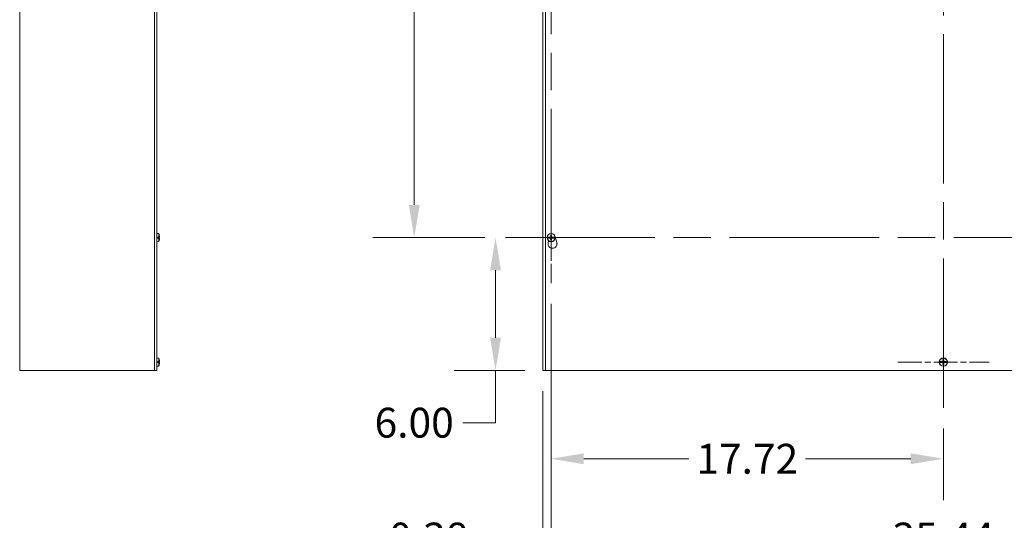
# Model space of a CAD drawing. Units: inches. Extents: x 16 to 246, y 24 to 151.
# Drawn here: x 22 to 66, y 64 to 86 of the extents above; entities that cross this region are included whole.
import ezdxf

# ---------------------------------------------------------------- set-up
doc = ezdxf.new("R2010")
doc.units = ezdxf.units.IN
doc.header["$LTSCALE"] = 15
doc.header["$MEASUREMENT"] = 0
doc.linetypes.add('CHAIN', pattern=[0.7087, 0.4724, -0.0591, 0.1181, -0.0591])
for name, color, linetype, lineweight in [('Center Mark (ANSI)', 7, 'Continuous', 5), ('Centerline (ANSI)', 7, 'Continuous', 5), ('Dimension (ANSI)', 7, 'Continuous', 5), ('Visible (ANSI)', 7, 'Continuous', 5)]:
    doc.layers.add(name, color=color, linetype=linetype, lineweight=lineweight)
doc.styles.add('ROMANS', font='tahoma.ttf')
doc.dimstyles.new('Default (ANSI)', dxfattribs={"dimscale": 15, "dimtxt": 0.09, "dimasz": 0.098425, "dimexe": 0.125, "dimexo": 0.0625, "dimgap": 0.031496, "dimtad": 0, "dimtih": 1, "dimtoh": 1, "dimrnd": 1e-08, "dimzin": 0, "dimdsep": 46, "dimtxsty": 'ROMANS', "dimcen": 0.09, "dimdle": 0.393701, "dimclrd": 256, "dimclre": 256, "dimclrt": 256, "dimadec": 0, "dimazin": 0, "dimtfac": 1.111111, "dimtofl": 0, "dimtmove": 0, "dimatfit": 3, "dimfxl": 1, "dimtolj": 1, "dimtzin": 0, "dimlwd": -1, "dimlwe": -1, "dimarcsym": 0})

# ---------------------------------------------------------------- blocks, each defined once
blk = doc.blocks.new('*D24')
at = {"layer": 'Defpoints', "color": 0, "transparency": 16777216}
for p in [(43.519, 76.596), (43.068, 70.596), (45.33, 70.596)]:
    blk.add_point(p, dxfattribs=at)
at = {"layer": 'Dimension (ANSI)', "transparency": 16777216}
for p, q in [((42.581, 76.596), (41.193, 76.596)), ((43.068, 75.12), (43.068, 72.072)), ((44.393, 70.596), (41.193, 70.596)), ((43.068, 70.596), (43.068, 68.234)), ((43.068, 68.234), (41.592, 68.234))]:
    blk.add_line(p, q, dxfattribs=at)
for points in [[(42.822, 75.12), (43.314, 75.12), (43.068, 76.596)], [(42.822, 72.072), (43.314, 72.072), (43.068, 70.596)]]:
    blk.add_solid(points, dxfattribs=at)
at = {"layer": 'Dimension (ANSI)', "transparency": 16777216, "insert": (39.394, 68.234), "char_height": 1.35, "attachment_point": 5, "style": 'ROMANS'}
blk.add_mtext('\\A1;6.00', dxfattribs=at)
blk = doc.blocks.new('*D25')
at = {"layer": 'Defpoints', "color": 0, "transparency": 16777216}
for p in [(39.396, 100.596), (43.519, 100.596), (43.519, 76.596)]:
    blk.add_point(p, dxfattribs=at)
at = {"layer": 'Dimension (ANSI)', "transparency": 16777216}
for p, q in [((42.581, 100.596), (37.521, 100.596)), ((39.396, 99.12), (39.396, 89.772)), ((39.396, 78.072), (39.396, 87.42)), ((42.581, 76.596), (37.521, 76.596))]:
    blk.add_line(p, q, dxfattribs=at)
for points in [[(39.15, 99.12), (39.642, 99.12), (39.396, 100.596)], [(39.15, 78.072), (39.642, 78.072), (39.396, 76.596)]]:
    blk.add_solid(points, dxfattribs=at)
at = {"layer": 'Dimension (ANSI)', "transparency": 16777216, "insert": (39.396, 88.596), "char_height": 1.35, "attachment_point": 5, "style": 'ROMANS'}
blk.add_mtext('\\A1;24.00', dxfattribs=at)
blk = doc.blocks.new('*D26')
at = {"layer": 'Defpoints', "color": 0, "transparency": 16777216}
for p in [(45.58, 74.534), (45.205, 70.596), (45.205, 63.044)]:
    blk.add_point(p, dxfattribs=at)
at = {"layer": 'Dimension (ANSI)', "transparency": 16777216}
for p, q in [((45.58, 73.597), (45.58, 61.169)), ((45.205, 69.658), (45.205, 61.169)), ((43.729, 63.044), (42.253, 63.044)), ((47.057, 63.044), (48.533, 63.044))]:
    blk.add_line(p, q, dxfattribs=at)
for points in [[(43.729, 63.291), (43.729, 62.798), (45.205, 63.044)], [(47.057, 63.291), (47.057, 62.798), (45.58, 63.044)]]:
    blk.add_solid(points, dxfattribs=at)
at = {"layer": 'Dimension (ANSI)', "transparency": 16777216, "insert": (40.05, 63.044), "char_height": 1.35, "attachment_point": 5, "style": 'ROMANS'}
blk.add_mtext('\\A1;0.38', dxfattribs=at)
blk = doc.blocks.new('*D27')
at = {"layer": 'Defpoints', "color": 0, "transparency": 16777216}
for p in [(45.58, 74.534), (63.299, 68.909), (63.299, 66.605)]:
    blk.add_point(p, dxfattribs=at)
at = {"layer": 'Dimension (ANSI)', "transparency": 16777216}
for p, q in [((45.58, 73.597), (45.58, 64.73)), ((63.299, 67.972), (63.299, 64.73)), ((47.057, 66.605), (51.802, 66.605)), ((61.823, 66.605), (57.077, 66.605))]:
    blk.add_line(p, q, dxfattribs=at)
for points in [[(47.057, 66.851), (47.057, 66.358), (45.58, 66.605)], [(61.823, 66.851), (61.823, 66.358), (63.299, 66.605)]]:
    blk.add_solid(points, dxfattribs=at)
at = {"layer": 'Dimension (ANSI)', "transparency": 16777216, "insert": (54.44, 66.605), "char_height": 1.35, "attachment_point": 5, "style": 'ROMANS'}
blk.add_mtext('\\A1;17.72', dxfattribs=at)
blk = doc.blocks.new('*D28')
at = {"layer": 'Defpoints', "color": 0, "transparency": 16777216}
for p in [(45.58, 74.534), (81.018, 74.534), (81.018, 63.044)]:
    blk.add_point(p, dxfattribs=at)
at = {"layer": 'Dimension (ANSI)', "transparency": 16777216}
for p, q in [((45.58, 73.597), (45.58, 61.169)), ((81.018, 73.597), (81.018, 61.169)), ((47.057, 63.044), (60.586, 63.044)), ((79.542, 63.044), (66.013, 63.044))]:
    blk.add_line(p, q, dxfattribs=at)
for points in [[(47.057, 63.291), (47.057, 62.798), (45.58, 63.044)], [(79.542, 63.291), (79.542, 62.798), (81.018, 63.044)]]:
    blk.add_solid(points, dxfattribs=at)
at = {"layer": 'Dimension (ANSI)', "transparency": 16777216, "insert": (63.299, 63.044), "char_height": 1.35, "attachment_point": 5, "style": 'ROMANS'}
blk.add_mtext('\\A1;35.44', dxfattribs=at)

msp = doc.modelspace()

# ---------------------------------------------------------------- linework, layer by layer
at = {"layer": 'Center Mark (ANSI)', "linetype": 'CHAIN', "ltscale": 0.152595}
for p, q in [((45.5805, 78.6575), (45.5805, 74.5345)), ((47.642, 76.596), (43.519, 76.596)), ((61.23775, 70.971), (65.36075, 70.971))]:
    msp.add_line(p, q, dxfattribs=at)
at = {"layer": 'Centerline (ANSI)', "linetype": 'CHAIN', "ltscale": 0.952448}
for p, q in [((63.29925, 68.9095), (63.29925, 108.2825)), ((45.5805, 102.6575), (45.5805, 74.5345)), ((43.519, 76.596), (83.07082, 76.596))]:
    msp.add_line(p, q, dxfattribs=at)
at = {"layer": 'Visible (ANSI)'}
for p, q in [((21.57409, 70.596), (21.57409, 106.596)), ((27.66784, 106.596), (27.66784, 70.596)), ((27.76159, 70.596), (27.76159, 106.596)), ((45.2055, 70.596), (45.2055, 106.596)), ((45.3305, 70.596), (45.3305, 106.596)), ((27.86081, 76.77382), (27.76159, 76.7825)), ((27.81359, 76.62099), (27.86081, 76.62086)), ((27.81359, 76.62099), (27.81359, 76.57194)), ((27.88023, 76.61889), (27.81359, 76.61889)), ((27.87546, 76.61702), (27.81359, 76.61702)), ((27.89292, 76.61632), (27.81359, 76.60938)), ((27.89292, 76.57568), (27.81359, 76.58262)), ((27.88142, 76.57375), (27.81359, 76.57375)), ((27.86081, 76.57205), (27.81359, 76.57194)), ((27.86081, 76.77382), (27.86081, 76.62086)), ((27.86081, 76.57205), (27.86081, 76.41818)), ((27.87546, 76.57497), (27.88203, 76.5743)), ((27.88186, 76.61771), (27.87678, 76.61717)), ((27.88055, 76.70975), (27.88055, 76.71069)), ((45.4043, 76.57205), (45.40015, 76.57194)), ((45.40027, 76.62099), (45.40443, 76.62086)), ((45.4043, 76.57205), (45.4705, 76.57375)), ((45.46563, 76.61889), (45.40443, 76.62086)), ((45.47229, 76.61771), (45.46563, 76.61889)), ((45.4705, 76.57375), (45.47303, 76.5743)), ((45.47229, 76.61771), (45.47534, 76.61717)), ((45.47613, 76.57497), (45.47303, 76.5743)), ((45.68487, 76.61702), (45.68797, 76.6177)), ((45.6887, 76.57429), (45.68566, 76.57483)), ((45.6905, 76.61825), (45.68797, 76.6177)), ((45.6887, 76.57429), (45.69537, 76.5731)), ((45.7567, 76.61995), (45.6905, 76.61825)), ((45.69537, 76.5731), (45.75657, 76.57113)), ((45.76073, 76.571), (45.75657, 76.57113)), ((45.7567, 76.61995), (45.76085, 76.62005)), ((45.76473, 76.62502), (45.83802, 76.37135)), ((27.86081, 76.41818), (27.76159, 76.4095)), ((27.88055, 76.4813), (27.88055, 76.48225)), ((45.44798, 76.37135), (45.46957, 76.44608)), ((45.8305, 76.39738), (45.8305, 76.2372)), ((27.86081, 71.14882), (27.76159, 71.1575)), ((27.86081, 70.79318), (27.76159, 70.7845)), ((27.81359, 70.99599), (27.86081, 70.99586)), ((27.81359, 70.99599), (27.81359, 70.94694)), ((27.88023, 70.99389), (27.81359, 70.99389)), ((27.87546, 70.99202), (27.81359, 70.99202)), ((27.89292, 70.99132), (27.81359, 70.98438)), ((27.89292, 70.95068), (27.81359, 70.95762)), ((27.88142, 70.94875), (27.81359, 70.94875)), ((27.86081, 70.94705), (27.81359, 70.94694)), ((27.86081, 71.14882), (27.86081, 70.99586)), ((27.86081, 70.94705), (27.86081, 70.79318)), ((27.87546, 70.94997), (27.88203, 70.9493)), ((27.88186, 70.99271), (27.87678, 70.99217)), ((27.88055, 71.08475), (27.88055, 71.08569)), ((27.88055, 70.8563), (27.88055, 70.85725)), ((63.12305, 70.94705), (63.1189, 70.94694)), ((63.11902, 70.99599), (63.12318, 70.99586)), ((63.12305, 70.94705), (63.18925, 70.94875)), ((63.18438, 70.99389), (63.12318, 70.99586)), ((63.19104, 70.99271), (63.18438, 70.99389)), ((63.18925, 70.94875), (63.19178, 70.9493)), ((63.19104, 70.99271), (63.19409, 70.99217)), ((63.19488, 70.94997), (63.19178, 70.9493)), ((63.40362, 70.99202), (63.40672, 70.9927)), ((63.40745, 70.94929), (63.40441, 70.94983)), ((63.40925, 70.99325), (63.40672, 70.9927)), ((63.40745, 70.94929), (63.41412, 70.9481)), ((63.47545, 70.99495), (63.40925, 70.99325)), ((63.41412, 70.9481), (63.47532, 70.94613)), ((63.47948, 70.946), (63.47532, 70.94613)), ((63.47545, 70.99495), (63.4796, 70.99505)), ((21.57409, 70.596), (21.68344, 70.596)), ((27.55849, 70.596), (21.68344, 70.596)), ((27.55849, 70.596), (27.66784, 70.596)), ((27.66784, 70.596), (27.76159, 70.596)), ((45.2055, 70.596), (45.31485, 70.596)), ((45.3305, 70.596), (45.31485, 70.596)), ((81.3305, 70.596), (45.3305, 70.596))]:
    msp.add_line(p, q, dxfattribs=at)
for centre in [(45.5805, 76.596), (63.29925, 70.971)]:
    msp.add_circle(centre, 0.1865, dxfattribs=at)
for centre, radius, start, end in [((27.40969, 76.596), 0.4849, 13.952053, 21.513085), ((27.87135, 76.71069), 0.0092, 0, 13.952053), ((45.5805, 76.596), 0.18195, 172.103689, 187.597683), ((45.5805, 76.596), 0.17782, 187.740571, 351.962457), ((45.5805, 76.596), 0.17782, 7.740571, 171.962457), ((45.5805, 76.596), 0.07561, 168.836294, 191.163706), ((45.5805, 76.596), 0.0649, 168.965433, 191.034567), ((45.5805, 76.596), 0.0649, 78.965433, 101.034567), ((45.5805, 76.596), 0.0649, 258.965433, 281.034567), ((45.5805, 76.596), 0.0649, 348.965433, 11.034567), ((45.5805, 76.596), 0.07561, 348.836294, 11.163706), ((45.5805, 76.596), 0.18195, 352.103689, 7.597683), ((27.40969, 76.596), 0.4849, 338.486915, 346.047947), ((27.87135, 76.4813), 0.0092, 346.047947, 0), ((45.643, 76.315), 0.203, 163.884171, 16.115829), ((27.40969, 70.971), 0.4849, 13.952053, 21.513085), ((27.40969, 70.971), 0.4849, 338.486915, 346.047947), ((27.87135, 71.08569), 0.0092, 0, 13.952053), ((27.87135, 70.8563), 0.0092, 346.047947, 0), ((63.29925, 70.971), 0.18195, 172.103689, 187.597683), ((63.29925, 70.971), 0.17782, 187.740571, 351.962457), ((63.29925, 70.971), 0.17782, 7.740571, 171.962457), ((63.29925, 70.971), 0.07561, 168.836294, 191.163706), ((63.29925, 70.971), 0.0649, 168.965433, 191.034567), ((63.29925, 70.971), 0.0649, 78.965433, 101.034567), ((63.29925, 70.971), 0.0649, 258.965433, 281.034567), ((63.29925, 70.971), 0.0649, 348.965433, 11.034567), ((63.29925, 70.971), 0.07561, 348.836294, 11.163706), ((63.29925, 70.971), 0.18195, 352.103689, 7.597683), ((63.3305, 70.971), 0.156, 346.227823, 13.772177)]:
    msp.add_arc(centre, radius, start, end, dxfattribs=at)
for centre, major_axis, ratio, start_param, end_param in [((27.40969, 76.61518), (0.48452, 0), 0.03211829, 0.24078859, 0.37347904), ((27.40969, 76.57659), (0.48451, 0), 0.02567969, 5.90975294, 6.05303008), ((27.40969, 76.59836), (0.48489, 0), 0.17536857, 0.22955578, 0.24391107), ((27.41169, 76.59673), (0.16692, -0.45468), 0.99568074, 1.29132739, 1.45835135), ((27.41169, 76.59526), (-0.16692, -0.45468), 0.99568074, 1.68324131, 1.85026526), ((27.40969, 76.59758), (0.4849, 0), 0.21240577, 6.04965497, 6.05512844), ((27.41169, 76.5731), (0.48251, 0.04224), 0.03199607, 0.07097181, 0.22385973), ((27.41169, 76.6189), (0.48251, -0.04224), 0.03199607, 6.06088, 6.2122135), ((45.57976, 76.5731), (-0.4841, 0.01556), 0.08715574, 4.78616152, 4.93904945), ((45.57976, 76.6189), (0.4841, 0.01556), 0.08715574, 4.48728295, 4.63861644), ((45.6034, 76.59673), (0.01556, -0.4841), 0.08715574, 4.47159249, 4.63861644), ((45.6034, 76.59526), (-0.01556, -0.4841), 0.08715574, 4.78616152, 4.95318547), ((45.5576, 76.59673), (0.01556, 0.4841), 0.08715574, 4.78616152, 4.95318547), ((45.5576, 76.59526), (-0.01556, 0.4841), 0.08715574, 4.47159249, 4.63861644), ((45.58124, 76.5731), (-0.4841, -0.01556), 0.08715574, 4.48728295, 4.63861644), ((45.58124, 76.6189), (0.4841, -0.01556), 0.08715574, 4.78616152, 4.93904945), ((27.40969, 70.99018), (0.48452, 0), 0.03211829, 0.24078859, 0.37347904), ((27.40969, 70.95159), (0.48451, 0), 0.02567969, 5.90975294, 6.05303008), ((27.40969, 70.97336), (0.48489, 0), 0.17536857, 0.22955578, 0.24391107), ((27.41169, 70.97173), (0.16692, -0.45468), 0.99568074, 1.29132739, 1.45835135), ((27.41169, 70.97026), (-0.16692, -0.45468), 0.99568074, 1.68324131, 1.85026526), ((27.40969, 70.97258), (0.4849, 0), 0.21240577, 6.04965497, 6.05512844), ((27.41169, 70.9481), (0.48251, 0.04224), 0.03199607, 0.07097181, 0.22385973), ((27.41169, 70.9939), (0.48251, -0.04224), 0.03199607, 6.06088, 6.2122135), ((63.29851, 70.9481), (-0.4841, 0.01556), 0.08715574, 4.78616152, 4.93904945), ((63.29851, 70.9939), (0.4841, 0.01556), 0.08715574, 4.48728295, 4.63861644), ((63.32215, 70.97173), (0.01556, -0.4841), 0.08715574, 4.47159249, 4.63861644), ((63.32215, 70.97026), (-0.01556, -0.4841), 0.08715574, 4.78616152, 4.95318547), ((63.27635, 70.97173), (0.01556, 0.4841), 0.08715574, 4.78616152, 4.95318547), ((63.27635, 70.97026), (-0.01556, 0.4841), 0.08715574, 4.47159249, 4.63861644), ((63.29999, 70.9481), (-0.4841, -0.01556), 0.08715574, 4.48728295, 4.63861644), ((63.29999, 70.9939), (0.4841, -0.01556), 0.08715574, 4.78616152, 4.93904945)]:
    msp.add_ellipse(centre, major_axis=major_axis, ratio=ratio, start_param=start_param, end_param=end_param, dxfattribs=at)
for points, weights in [([(27.81359, 76.61064), (27.83929, 76.61329), (27.87546, 76.61702)], [1.01421479339, 1.02369049173, 1.00371277209]), ([(27.87546, 76.57497), (27.83929, 76.5787), (27.81359, 76.58136)], [1.00371278473, 1.02369057734, 1.01421484672]), ([(45.50632, 76.61064), (45.49378, 76.61329), (45.47613, 76.61702)], [1.01421479339, 1.02369049173, 1.00371277209]), ([(45.47613, 76.57497), (45.49378, 76.5787), (45.50632, 76.58136)], [1.00371278473, 1.02369057734, 1.01421484672]), ([(45.5168, 76.60842), (45.51196, 76.60944), (45.50632, 76.61064)], [1, 1.01000883459, 1.01421479339]), ([(45.50632, 76.58136), (45.51196, 76.58255), (45.5168, 76.58358)], [1.01421484672, 1.01000887277, 1]), ([(45.54511, 76.6062), (45.53489, 76.607), (45.5168, 76.60842)], [1.63997703887, 1.33439118776, 1]), ([(45.5168, 76.58358), (45.53489, 76.585), (45.54511, 76.58579)], [1, 1.33439118776, 1.63997703887]), ([(45.55947, 76.70036), (45.56482, 76.67511), (45.56808, 76.6597)], [1.00371277999, 1.03255803597, 1]), ([(45.56808, 76.5323), (45.56482, 76.51689), (45.55947, 76.49163)], [1, 1.03255805966, 1.00371278248]), ([(45.56808, 76.6597), (45.5695, 76.64161), (45.57029, 76.63139)], [1, 1.33439118776, 1.63997703887]), ([(45.57029, 76.56061), (45.5695, 76.55038), (45.56808, 76.5323)], [1.63997703887, 1.33439118776, 1]), ([(45.59071, 76.63139), (45.5915, 76.64161), (45.59292, 76.6597)], [1.63997703887, 1.33439118776, 1]), ([(45.59292, 76.5323), (45.5915, 76.55038), (45.59071, 76.56061)], [1, 1.33439118776, 1.63997703887]), ([(45.59292, 76.6597), (45.59618, 76.67511), (45.60153, 76.70036)], [1, 1.0325580584, 1.00371278235]), ([(45.60153, 76.49163), (45.59618, 76.51689), (45.59292, 76.5323)], [1.00371277999, 1.03255803597, 1]), ([(45.6442, 76.60842), (45.62611, 76.607), (45.61589, 76.6062)], [1, 1.33439118776, 1.63997703887]), ([(45.61589, 76.58579), (45.62611, 76.585), (45.6442, 76.58358)], [1.63997703887, 1.33439118776, 1]), ([(45.65468, 76.61064), (45.64904, 76.60944), (45.6442, 76.60842)], [1.01421484672, 1.01000887277, 1]), ([(45.6442, 76.58358), (45.64904, 76.58255), (45.65468, 76.58136)], [1, 1.01000883419, 1.01421479283]), ([(45.68487, 76.61702), (45.66722, 76.61329), (45.65468, 76.61064)], [1.00371278473, 1.02369057734, 1.01421484672]), ([(45.65468, 76.58136), (45.66722, 76.5787), (45.68487, 76.57497)], [1.01421479283, 1.02369049083, 1.00371277196]), ([(27.81359, 70.98564), (27.83929, 70.98829), (27.87546, 70.99202)], [1.01421479339, 1.02369049173, 1.00371277209]), ([(27.87546, 70.94997), (27.83929, 70.9537), (27.81359, 70.95636)], [1.00371278473, 1.02369057734, 1.01421484672]), ([(63.22507, 70.98564), (63.21253, 70.98829), (63.19488, 70.99202)], [1.01421479339, 1.02369049173, 1.00371277209]), ([(63.19488, 70.94997), (63.21253, 70.9537), (63.22507, 70.95636)], [1.00371278473, 1.02369057734, 1.01421484672]), ([(63.23555, 70.98342), (63.23071, 70.98444), (63.22507, 70.98564)], [1, 1.01000883459, 1.01421479339]), ([(63.22507, 70.95636), (63.23071, 70.95755), (63.23555, 70.95858)], [1.01421484672, 1.01000887277, 1]), ([(63.26386, 70.9812), (63.25364, 70.982), (63.23555, 70.98342)], [1.63997703887, 1.33439118776, 1]), ([(63.23555, 70.95858), (63.25364, 70.96), (63.26386, 70.96079)], [1, 1.33439118776, 1.63997703887]), ([(63.27822, 71.07536), (63.28357, 71.05011), (63.28683, 71.0347)], [1.00371277999, 1.03255803597, 1]), ([(63.28683, 70.9073), (63.28357, 70.89189), (63.27822, 70.86663)], [1, 1.03255805966, 1.00371278248]), ([(63.28683, 71.0347), (63.28825, 71.01661), (63.28904, 71.00639)], [1, 1.33439118776, 1.63997703887]), ([(63.28904, 70.93561), (63.28825, 70.92538), (63.28683, 70.9073)], [1.63997703887, 1.33439118776, 1]), ([(63.30946, 71.00639), (63.31025, 71.01661), (63.31167, 71.0347)], [1.63997703887, 1.33439118776, 1]), ([(63.31167, 70.9073), (63.31025, 70.92538), (63.30946, 70.93561)], [1, 1.33439118776, 1.63997703887]), ([(63.31167, 71.0347), (63.31493, 71.05011), (63.32028, 71.07536)], [1, 1.0325580584, 1.00371278235]), ([(63.32028, 70.86663), (63.31493, 70.89189), (63.31167, 70.9073)], [1.00371277999, 1.03255803597, 1]), ([(63.36295, 70.98342), (63.34486, 70.982), (63.33464, 70.9812)], [1, 1.33439118776, 1.63997703887]), ([(63.33464, 70.96079), (63.34486, 70.96), (63.36295, 70.95858)], [1.63997703887, 1.33439118776, 1]), ([(63.37343, 70.98564), (63.36779, 70.98444), (63.36295, 70.98342)], [1.01421484672, 1.01000887277, 1]), ([(63.36295, 70.95858), (63.36779, 70.95755), (63.37343, 70.95636)], [1, 1.01000883419, 1.01421479283]), ([(63.40362, 70.99202), (63.38597, 70.98829), (63.37343, 70.98564)], [1.00371278473, 1.02369057734, 1.01421484672]), ([(63.37343, 70.95636), (63.38597, 70.9537), (63.40362, 70.94997)], [1.01421479283, 1.02369049083, 1.00371277196])]:
    msp.add_rational_spline(points, weights, degree=2, dxfattribs=at)
for points in [[(27.87678, 76.61717), (27.87636, 76.61711), (27.87591, 76.61706), (27.87546, 76.61702)], [(45.47534, 76.61717), (45.47564, 76.61711), (45.47591, 76.61706), (45.47613, 76.61702)], [(45.47534, 76.61717), (45.47564, 76.61712), (45.47591, 76.61707), (45.47613, 76.61702)], [(45.68566, 76.57483), (45.68536, 76.57488), (45.68509, 76.57493), (45.68487, 76.57497)], [(45.68566, 76.57483), (45.68536, 76.57488), (45.68509, 76.57493), (45.68487, 76.57497)], [(27.87678, 70.99217), (27.87636, 70.99211), (27.87591, 70.99206), (27.87546, 70.99202)], [(63.19409, 70.99217), (63.19439, 70.99211), (63.19466, 70.99206), (63.19488, 70.99202)], [(63.19409, 70.99217), (63.19439, 70.99212), (63.19466, 70.99207), (63.19488, 70.99202)], [(63.40441, 70.94983), (63.40411, 70.94988), (63.40384, 70.94993), (63.40362, 70.94997)], [(63.40441, 70.94983), (63.40411, 70.94988), (63.40384, 70.94993), (63.40362, 70.94997)]]:
    msp.add_open_spline(points, degree=3, dxfattribs=at)
for points, knots in [([(27.89289, 76.63106), (27.89302, 76.62928), (27.89314, 76.62736), (27.8933, 76.6238), (27.89334, 76.62216), (27.89335, 76.61955), (27.89332, 76.6184), (27.89319, 76.61682), (27.89308, 76.6164), (27.89294, 76.61632), (27.89291, 76.61631), (27.89289, 76.61632)], [0, 0, 0, 0, 0.0136588415, 0.0136588415, 0.0273176829, 0.0273176829, 0.0409685401, 0.0409685401, 0.0546193972, 0.0546193972, 0.0569322017, 0.0569322017, 0.0569322017, 0.0569322017]), ([(27.89289, 76.57567), (27.89302, 76.57572), (27.89314, 76.57541), (27.8933, 76.57406), (27.89334, 76.57301), (27.89335, 76.57056), (27.89332, 76.56899), (27.89319, 76.56553), (27.89308, 76.56364), (27.89294, 76.56155), (27.89291, 76.56124), (27.89289, 76.56093)], [0, 0, 0, 0, 0.0136588415, 0.0136588415, 0.0273176829, 0.0273176829, 0.0409685401, 0.0409685401, 0.0546193972, 0.0546193972, 0.0569322017, 0.0569322017, 0.0569322017, 0.0569322017]), ([(45.57029, 76.63139), (45.57051, 76.62857), (45.57021, 76.6256), (45.56897, 76.62126), (45.56823, 76.61942), (45.56622, 76.61593), (45.56495, 76.61428), (45.56221, 76.61155), (45.56057, 76.61028), (45.55708, 76.60827), (45.55524, 76.60752), (45.55089, 76.60629), (45.54793, 76.60598), (45.54511, 76.6062)], [0.270401119, 0.270401119, 0.270401119, 0.270401119, 0.292955699, 0.292955699, 0.307687881, 0.307687881, 0.322420063, 0.322420063, 0.337152244, 0.337152244, 0.351884426, 0.351884426, 0.374439006, 0.374439006, 0.374439006, 0.374439006]), ([(45.54511, 76.58579), (45.54793, 76.58601), (45.55089, 76.5857), (45.55524, 76.58447), (45.55708, 76.58373), (45.56057, 76.58172), (45.56221, 76.58045), (45.56495, 76.57771), (45.56622, 76.57607), (45.56823, 76.57258), (45.56897, 76.57073), (45.57021, 76.56639), (45.57051, 76.56343), (45.57029, 76.56061)], [0.270401119, 0.270401119, 0.270401119, 0.270401119, 0.292955699, 0.292955699, 0.307687881, 0.307687881, 0.322420063, 0.322420063, 0.337152244, 0.337152244, 0.351884426, 0.351884426, 0.374439006, 0.374439006, 0.374439006, 0.374439006]), ([(45.56018, 76.63106), (45.56022, 76.62928), (45.55992, 76.62736), (45.55856, 76.6238), (45.55751, 76.62216), (45.55506, 76.61955), (45.55349, 76.6184), (45.55003, 76.61682), (45.54814, 76.6164), (45.54605, 76.61632), (45.54574, 76.61631), (45.54543, 76.61632)], [0, 0, 0, 0, 0.0136588415, 0.0136588415, 0.0273176829, 0.0273176829, 0.0409685401, 0.0409685401, 0.0546193972, 0.0546193972, 0.0569322017, 0.0569322017, 0.0569322017, 0.0569322017]), ([(45.54543, 76.57567), (45.54722, 76.57572), (45.54914, 76.57541), (45.5527, 76.57406), (45.55433, 76.57301), (45.55695, 76.57056), (45.5581, 76.56899), (45.55967, 76.56553), (45.5601, 76.56364), (45.56018, 76.56155), (45.56018, 76.56124), (45.56018, 76.56093)], [0, 0, 0, 0, 0.0136588415, 0.0136588415, 0.0273176829, 0.0273176829, 0.0409685401, 0.0409685401, 0.0546193972, 0.0546193972, 0.0569322017, 0.0569322017, 0.0569322017, 0.0569322017]), ([(45.55947, 76.70036), (45.55938, 76.70079), (45.55929, 76.70141), (45.55911, 76.70286), (45.55901, 76.70399), (45.55887, 76.70611), (45.5588, 76.70746), (45.55874, 76.70932), (45.55872, 76.71012), (45.55871, 76.71086)], [0.0799886284, 0.0799886284, 0.0799886284, 0.0799886284, 0.0870184963, 0.0870184963, 0.0957015175, 0.0957015175, 0.1044853503, 0.1044853503, 0.1098964096, 0.1098964096, 0.1098964096, 0.1098964096]), ([(45.61589, 76.6062), (45.61307, 76.60598), (45.61011, 76.60629), (45.60576, 76.60752), (45.60392, 76.60827), (45.60043, 76.61028), (45.59879, 76.61155), (45.59605, 76.61428), (45.59478, 76.61593), (45.59277, 76.61942), (45.59203, 76.62126), (45.59079, 76.6256), (45.59049, 76.62857), (45.59071, 76.63139)], [0.270401119, 0.270401119, 0.270401119, 0.270401119, 0.292955699, 0.292955699, 0.307687881, 0.307687881, 0.322420063, 0.322420063, 0.337152244, 0.337152244, 0.351884426, 0.351884426, 0.374439006, 0.374439006, 0.374439006, 0.374439006]), ([(45.59071, 76.56061), (45.59049, 76.56343), (45.59079, 76.56639), (45.59203, 76.57073), (45.59277, 76.57258), (45.59478, 76.57607), (45.59605, 76.57771), (45.59879, 76.58045), (45.60043, 76.58172), (45.60392, 76.58373), (45.60576, 76.58447), (45.61011, 76.5857), (45.61307, 76.58601), (45.61589, 76.58579)], [0.270401119, 0.270401119, 0.270401119, 0.270401119, 0.292955699, 0.292955699, 0.307687881, 0.307687881, 0.322420063, 0.322420063, 0.337152244, 0.337152244, 0.351884426, 0.351884426, 0.374439006, 0.374439006, 0.374439006, 0.374439006]), ([(45.60082, 76.56093), (45.60078, 76.56272), (45.60108, 76.56464), (45.60244, 76.56819), (45.60349, 76.56983), (45.60594, 76.57245), (45.60751, 76.5736), (45.61097, 76.57517), (45.61286, 76.5756), (45.61495, 76.57568), (45.61526, 76.57568), (45.61556, 76.57567)], [0, 0, 0, 0, 0.0136588415, 0.0136588415, 0.0273176829, 0.0273176829, 0.0409685401, 0.0409685401, 0.0546193972, 0.0546193972, 0.0569322017, 0.0569322017, 0.0569322017, 0.0569322017]), ([(45.61556, 76.61632), (45.61378, 76.61628), (45.61186, 76.61658), (45.6083, 76.61794), (45.60667, 76.61898), (45.60405, 76.62144), (45.6029, 76.623), (45.60132, 76.62646), (45.6009, 76.62836), (45.60082, 76.63045), (45.60082, 76.63075), (45.60082, 76.63106)], [0, 0, 0, 0, 0.0136588415, 0.0136588415, 0.0273176829, 0.0273176829, 0.0409685401, 0.0409685401, 0.0546193972, 0.0546193972, 0.0569322017, 0.0569322017, 0.0569322017, 0.0569322017]), ([(45.60229, 76.71086), (45.60228, 76.71012), (45.60226, 76.70932), (45.6022, 76.70746), (45.60213, 76.70611), (45.60199, 76.70399), (45.60189, 76.70286), (45.60171, 76.70141), (45.60162, 76.70079), (45.60153, 76.70036)], [0.0296075956, 0.0296075956, 0.0296075956, 0.0296075956, 0.035018655, 0.035018655, 0.0438024877, 0.0438024877, 0.0524855089, 0.0524855089, 0.0595153769, 0.0595153769, 0.0595153769, 0.0595153769]), ([(45.55871, 76.48113), (45.55872, 76.48188), (45.55874, 76.48267), (45.5588, 76.48453), (45.55887, 76.48589), (45.55901, 76.488), (45.55911, 76.48914), (45.55929, 76.49058), (45.55938, 76.49121), (45.55947, 76.49163)], [0.0296075956, 0.0296075956, 0.0296075956, 0.0296075956, 0.035018655, 0.035018655, 0.0438024877, 0.0438024877, 0.0524855089, 0.0524855089, 0.0595153769, 0.0595153769, 0.0595153769, 0.0595153769]), ([(45.60153, 76.49163), (45.60162, 76.49121), (45.60171, 76.49058), (45.60189, 76.48914), (45.60199, 76.488), (45.60213, 76.48589), (45.6022, 76.48453), (45.60226, 76.48267), (45.60228, 76.48188), (45.60229, 76.48113)], [0.0799886284, 0.0799886284, 0.0799886284, 0.0799886284, 0.0870184963, 0.0870184963, 0.0957015175, 0.0957015175, 0.1044853503, 0.1044853503, 0.1098964096, 0.1098964096, 0.1098964096, 0.1098964096]), ([(27.89289, 71.00606), (27.89302, 71.00428), (27.89314, 71.00236), (27.8933, 70.9988), (27.89334, 70.99716), (27.89335, 70.99455), (27.89332, 70.9934), (27.89319, 70.99182), (27.89308, 70.9914), (27.89294, 70.99132), (27.89291, 70.99131), (27.89289, 70.99132)], [0, 0, 0, 0, 0.0136588415, 0.0136588415, 0.0273176829, 0.0273176829, 0.0409685401, 0.0409685401, 0.0546193972, 0.0546193972, 0.0569322017, 0.0569322017, 0.0569322017, 0.0569322017]), ([(27.89289, 70.95067), (27.89302, 70.95072), (27.89314, 70.95041), (27.8933, 70.94906), (27.89334, 70.94801), (27.89335, 70.94556), (27.89332, 70.94399), (27.89319, 70.94053), (27.89308, 70.93864), (27.89294, 70.93655), (27.89291, 70.93624), (27.89289, 70.93593)], [0, 0, 0, 0, 0.0136588415, 0.0136588415, 0.0273176829, 0.0273176829, 0.0409685401, 0.0409685401, 0.0546193972, 0.0546193972, 0.0569322017, 0.0569322017, 0.0569322017, 0.0569322017]), ([(63.28904, 71.00639), (63.28926, 71.00357), (63.28896, 71.0006), (63.28772, 70.99626), (63.28698, 70.99442), (63.28497, 70.99093), (63.2837, 70.98928), (63.28096, 70.98655), (63.27932, 70.98528), (63.27583, 70.98327), (63.27399, 70.98252), (63.26964, 70.98129), (63.26668, 70.98098), (63.26386, 70.9812)], [0.270401119, 0.270401119, 0.270401119, 0.270401119, 0.292955699, 0.292955699, 0.307687881, 0.307687881, 0.322420063, 0.322420063, 0.337152244, 0.337152244, 0.351884426, 0.351884426, 0.374439006, 0.374439006, 0.374439006, 0.374439006]), ([(63.26386, 70.96079), (63.26668, 70.96101), (63.26964, 70.9607), (63.27399, 70.95947), (63.27583, 70.95873), (63.27932, 70.95672), (63.28096, 70.95545), (63.2837, 70.95271), (63.28497, 70.95107), (63.28698, 70.94758), (63.28772, 70.94573), (63.28896, 70.94139), (63.28926, 70.93843), (63.28904, 70.93561)], [0.270401119, 0.270401119, 0.270401119, 0.270401119, 0.292955699, 0.292955699, 0.307687881, 0.307687881, 0.322420063, 0.322420063, 0.337152244, 0.337152244, 0.351884426, 0.351884426, 0.374439006, 0.374439006, 0.374439006, 0.374439006]), ([(63.27893, 71.00606), (63.27897, 71.00428), (63.27867, 71.00236), (63.27731, 70.9988), (63.27626, 70.99716), (63.27381, 70.99455), (63.27224, 70.9934), (63.26878, 70.99182), (63.26689, 70.9914), (63.2648, 70.99132), (63.26449, 70.99131), (63.26418, 70.99132)], [0, 0, 0, 0, 0.0136588415, 0.0136588415, 0.0273176829, 0.0273176829, 0.0409685401, 0.0409685401, 0.0546193972, 0.0546193972, 0.0569322017, 0.0569322017, 0.0569322017, 0.0569322017]), ([(63.26418, 70.95067), (63.26597, 70.95072), (63.26789, 70.95041), (63.27145, 70.94906), (63.27308, 70.94801), (63.2757, 70.94556), (63.27685, 70.94399), (63.27842, 70.94053), (63.27885, 70.93864), (63.27893, 70.93655), (63.27893, 70.93624), (63.27893, 70.93593)], [0, 0, 0, 0, 0.0136588415, 0.0136588415, 0.0273176829, 0.0273176829, 0.0409685401, 0.0409685401, 0.0546193972, 0.0546193972, 0.0569322017, 0.0569322017, 0.0569322017, 0.0569322017]), ([(63.27822, 71.07536), (63.27813, 71.07579), (63.27804, 71.07641), (63.27786, 71.07786), (63.27776, 71.07899), (63.27762, 71.08111), (63.27755, 71.08246), (63.27749, 71.08432), (63.27747, 71.08512), (63.27746, 71.08586)], [0.0799886284, 0.0799886284, 0.0799886284, 0.0799886284, 0.0870184963, 0.0870184963, 0.0957015175, 0.0957015175, 0.1044853503, 0.1044853503, 0.1098964096, 0.1098964096, 0.1098964096, 0.1098964096]), ([(63.27746, 70.85613), (63.27747, 70.85688), (63.27749, 70.85767), (63.27755, 70.85953), (63.27762, 70.86089), (63.27776, 70.863), (63.27786, 70.86414), (63.27804, 70.86558), (63.27813, 70.86621), (63.27822, 70.86663)], [0.0296075956, 0.0296075956, 0.0296075956, 0.0296075956, 0.035018655, 0.035018655, 0.0438024877, 0.0438024877, 0.0524855089, 0.0524855089, 0.0595153769, 0.0595153769, 0.0595153769, 0.0595153769]), ([(63.33464, 70.9812), (63.33182, 70.98098), (63.32886, 70.98129), (63.32451, 70.98252), (63.32267, 70.98327), (63.31918, 70.98528), (63.31754, 70.98655), (63.3148, 70.98928), (63.31353, 70.99093), (63.31152, 70.99442), (63.31078, 70.99626), (63.30954, 71.0006), (63.30924, 71.00357), (63.30946, 71.00639)], [0.270401119, 0.270401119, 0.270401119, 0.270401119, 0.292955699, 0.292955699, 0.307687881, 0.307687881, 0.322420063, 0.322420063, 0.337152244, 0.337152244, 0.351884426, 0.351884426, 0.374439006, 0.374439006, 0.374439006, 0.374439006]), ([(63.30946, 70.93561), (63.30924, 70.93843), (63.30954, 70.94139), (63.31078, 70.94573), (63.31152, 70.94758), (63.31353, 70.95107), (63.3148, 70.95271), (63.31754, 70.95545), (63.31918, 70.95672), (63.32267, 70.95873), (63.32451, 70.95947), (63.32886, 70.9607), (63.33182, 70.96101), (63.33464, 70.96079)], [0.270401119, 0.270401119, 0.270401119, 0.270401119, 0.292955699, 0.292955699, 0.307687881, 0.307687881, 0.322420063, 0.322420063, 0.337152244, 0.337152244, 0.351884426, 0.351884426, 0.374439006, 0.374439006, 0.374439006, 0.374439006]), ([(63.31957, 70.93593), (63.31953, 70.93772), (63.31983, 70.93964), (63.32119, 70.94319), (63.32224, 70.94483), (63.32469, 70.94745), (63.32626, 70.9486), (63.32972, 70.95017), (63.33161, 70.9506), (63.3337, 70.95068), (63.33401, 70.95068), (63.33431, 70.95067)], [0, 0, 0, 0, 0.0136588415, 0.0136588415, 0.0273176829, 0.0273176829, 0.0409685401, 0.0409685401, 0.0546193972, 0.0546193972, 0.0569322017, 0.0569322017, 0.0569322017, 0.0569322017]), ([(63.33431, 70.99132), (63.33253, 70.99128), (63.33061, 70.99158), (63.32705, 70.99294), (63.32542, 70.99398), (63.3228, 70.99644), (63.32165, 70.998), (63.32007, 71.00146), (63.31965, 71.00336), (63.31957, 71.00545), (63.31957, 71.00575), (63.31957, 71.00606)], [0, 0, 0, 0, 0.0136588415, 0.0136588415, 0.0273176829, 0.0273176829, 0.0409685401, 0.0409685401, 0.0546193972, 0.0546193972, 0.0569322017, 0.0569322017, 0.0569322017, 0.0569322017]), ([(63.32104, 71.08586), (63.32103, 71.08512), (63.32101, 71.08432), (63.32095, 71.08246), (63.32088, 71.08111), (63.32074, 71.07899), (63.32064, 71.07786), (63.32046, 71.07641), (63.32037, 71.07579), (63.32028, 71.07536)], [0.0296075956, 0.0296075956, 0.0296075956, 0.0296075956, 0.035018655, 0.035018655, 0.0438024877, 0.0438024877, 0.0524855089, 0.0524855089, 0.0595153769, 0.0595153769, 0.0595153769, 0.0595153769]), ([(63.32028, 70.86663), (63.32037, 70.86621), (63.32046, 70.86558), (63.32064, 70.86414), (63.32074, 70.863), (63.32088, 70.86089), (63.32095, 70.85953), (63.32101, 70.85767), (63.32103, 70.85688), (63.32104, 70.85613)], [0.0799886284, 0.0799886284, 0.0799886284, 0.0799886284, 0.0870184963, 0.0870184963, 0.0957015175, 0.0957015175, 0.1044853503, 0.1044853503, 0.1098964096, 0.1098964096, 0.1098964096, 0.1098964096])]:
    msp.add_open_spline(points, degree=3, knots=knots, dxfattribs=at)

# ---------------------------------------------------------------- dimensions: what is measured, and where the dimension line sits
at = {"layer": 'Dimension (ANSI)'}
for base, p1, p2, angle, override, picture, middle in [((39.39629, 100.596), (43.519, 76.596), (43.519, 100.596), 90, {"dimgap": 0.031496, "dimdec": 2, "dimtol": 0, "dimlim": 0, "dimtp": 0, "dimtm": 0, "dimtdec": 2, "dimatfit": 1}, '*D25', (39.39629, 88.596)), ((43.06791, 70.596), (43.519, 76.596), (45.3305, 70.596), 90, {"dimgap": 0.031496, "dimdec": 2, "dimtol": 0, "dimlim": 0, "dimtp": 0, "dimtm": 0, "dimtdec": 2, "dimatfit": 2}, '*D24', (39.39374, 68.23357)), ((45.2054998916, 63.0444954901), (45.5804998916, 74.5344978503), (45.2054998916, 70.5959978503), 180, {"dimgap": 0.031496, "dimtih": 0, "dimtoh": 0, "dimdec": 2, "dimtol": 0, "dimlim": 0, "dimtp": 0, "dimtm": 0, "dimtdec": 2, "dimatfit": 1}, '*D26', (40.04996404, 63.0444954901)), ((63.29925, 66.60454), (45.5805, 74.5345), (63.29925, 68.9095), 180, {"dimgap": 0.031496, "dimtih": 0, "dimtoh": 0, "dimdec": 2, "dimtol": 0, "dimlim": 0, "dimtp": 0, "dimtm": 0, "dimtdec": 2, "dimatfit": 1}, '*D27', (54.43987, 66.60454)), ((81.018, 63.0445), (45.5805, 74.5345), (81.018, 74.5345), 180, {"dimgap": 0.031496, "dimtih": 0, "dimtoh": 0, "dimdec": 2, "dimtol": 0, "dimlim": 0, "dimtp": 0, "dimtm": 0, "dimtdec": 2, "dimatfit": 1}, '*D28', (63.29925, 63.0445))]:
    dim = msp.add_linear_dim(base=base, p1=p1, p2=p2, angle=angle, dimstyle='Default (ANSI)', override=override, dxfattribs=at)
    dim.commit()
    dim.dimension.update_dxf_attribs({"geometry": picture, "text_midpoint": middle, "dimtype": 160})

doc.saveas('drawing.dxf')
